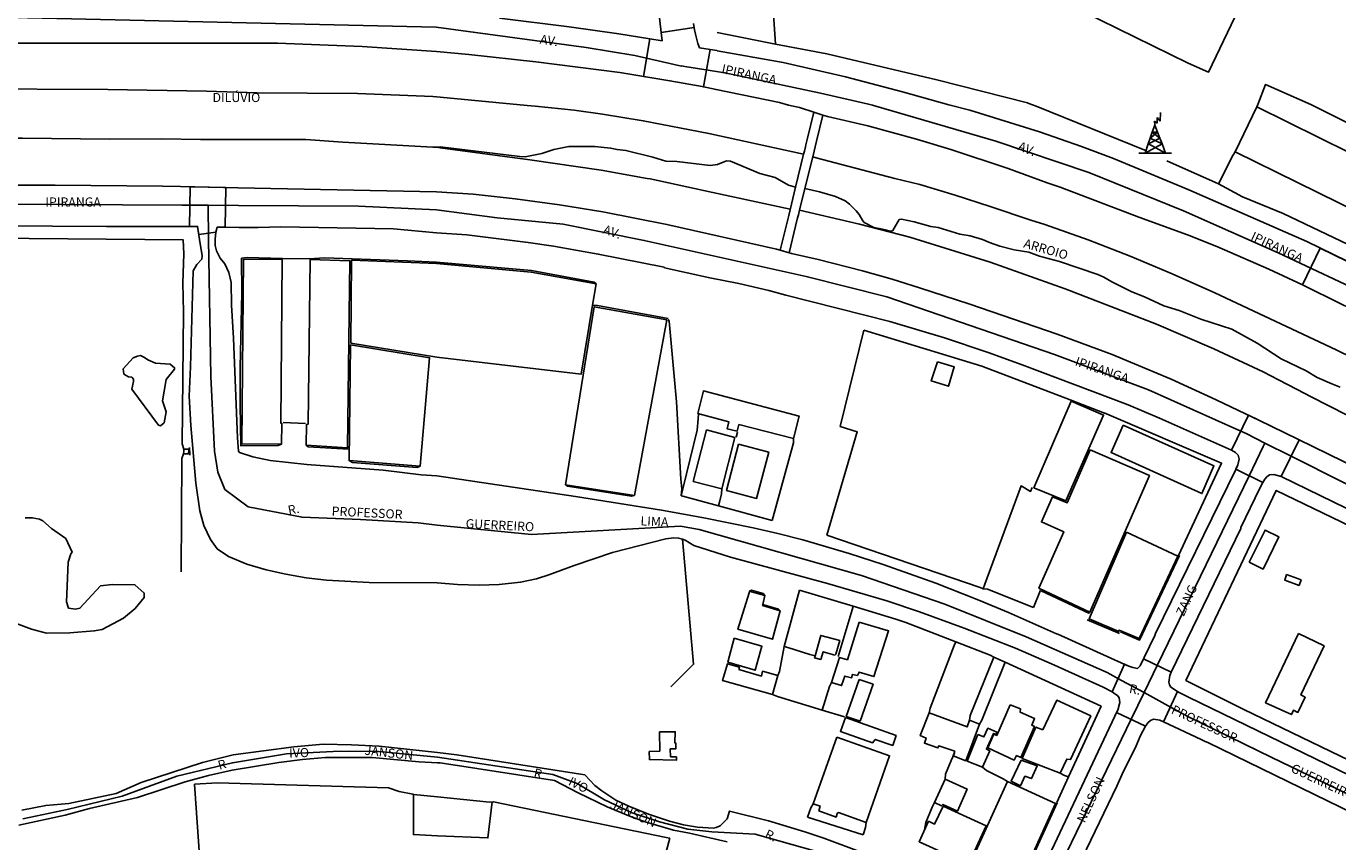
# Model space of a CAD drawing. Extents: x 183123 to 185537, y 1671509 to 1674286.
# Drawn here: x 184457 to 184818, y 1673528 to 1673752 of the extents above; entities that cross this region are included whole.
import ezdxf
from ezdxf.enums import TextEntityAlignment as Align

# ---------------------------------------------------------------- set-up
doc = ezdxf.new("R2010")
doc.units = 0
doc.header["$MEASUREMENT"] = 0
doc.layers.get('0').update_dxf_attribs({"linetype": 'CONTINUOUS'})
for name, color, linetype in [('V-AREA_VERDE', 3, 'CONTINUOUS'), ('V-ARROIO', 4, 'CONTINUOUS'), ('V-BANHADO', 102, 'CONTINUOUS'), ('V-CANAL', 7, 'CONTINUOUS'), ('V-CANTEIRO', 71, 'CONTINUOUS'), ('V-CRUZAMENTO', 1, 'CONTINUOUS'), ('V-EDIFICACAO', 2, 'CONTINUOUS'), ('V-EDIFICACAO_IDENTIFICADA', 40, 'CONTINUOUS'), ('V-EIXO_DE_LOGRADOURO', 3, 'CONTINUOUS'), ('V-LOTE', 1, 'CONTINUOUS'), ('V-NOME_DOS_LOGRADOUROS', 7, 'CONTINUOUS'), ('V-PONTE_VIADUTO_PASSARELA', 2, 'CONTINUOUS'), ('V-QUADRA', 2, 'CONTINUOUS'), ('V-TESTADA', 210, 'CONTINUOUS'), ('V-TORRE_ALTA_TENSAO', 2, 'CONTINUOUS')]:
    doc.layers.add(name, color=color, linetype=linetype)

# ---------------------------------------------------------------- blocks, each defined once
blk = doc.blocks.new('304')
at = {"color": 0, "linetype": 'ByBlock', "lineweight": -2}
for p, q in [((2.86, 5.43), (2.99, 7.82)), ((0.69, 2.4), (1.36, 4.33)), ((1.36, 4.33), (1.3, 5.43)), ((1.3, 5.43), (2.01, 4.81)), ((1.36, 4.33), (2.11, 2.39)), ((2.01, 4.81), (2.02, 6.4)), ((2.02, 6.4), (2.86, 5.43)), ((-0.41, -0.85), (0.13, 0.75)), ((-0.37, -0.87), (2.76, 0.72)), ((0.13, 0.75), (0.69, 2.4)), ((0.13, 0.75), (2.11, 2.39)), ((3.38, -0.88), (0.13, 0.75)), ((2.11, 2.39), (0.69, 2.4)), ((0.69, 2.4), (2.75, 0.75)), ((2.11, 2.39), (2.75, 0.75)), ((2.75, 0.75), (2.76, 0.72)), ((2.76, 0.72), (3.38, -0.88)), ((-2.99, -3.38), (-1.28, -3.38)), ((-1.28, -3.38), (-0.41, -0.85)), ((-1.28, -3.38), (3.38, -0.88)), ((-1.28, -3.38), (4.35, -3.38)), ((-0.41, -0.85), (-0.37, -0.87)), ((-0.37, -0.87), (4.35, -3.38)), ((3.38, -0.88), (4.35, -3.38)), ((4.35, -3.38), (6, -3.38))]:
    blk.add_line(p, q, dxfattribs=at)

msp = doc.modelspace()

# ---------------------------------------------------------------- linework, layer by layer
at = {"layer": 'V-AREA_VERDE'}
msp.add_lwpolyline([(184840.62, 1673526.75), (184782.49, 1673555.09), (184781.43, 1673555.61), (184781.43, 1673555.61), (184780.49, 1673556.05), (184770.13, 1673560.91), (184770.13, 1673560.91), (184769.12, 1673561.38), (184767.37, 1673561.59), (184766.54, 1673561.31), (184765.81, 1673560.67), (184765.14, 1673559.69), (184765.14, 1673559.69), (184765.03, 1673559.53), (184763.78, 1673557.12), (184762.55, 1673554.29), (184758.7, 1673546.53), (184757.24, 1673543.21), (184739.29, 1673505.89)], dxfattribs=at)
at = {"layer": 'V-ARROIO'}
for points in [[(184570.06, 1673719.02), (184571.06, 1673719.16), (184592.97, 1673716.43), (184594.48, 1673716.39), (184599.09, 1673717.31), (184602.34, 1673718.43), (184606.45, 1673719.19), (184613.64, 1673719.19), (184617.98, 1673718.78), (184619.75, 1673718.39), (184622.2, 1673718.13), (184629.56, 1673716.28), (184633.14, 1673715.2), (184636.15, 1673715.07), (184645.32, 1673714.02), (184647.38, 1673714.28), (184649.84, 1673715.31), (184651, 1673715.14), (184659.05, 1673711.8), (184663.27, 1673710.7), (184666.93, 1673708.55), (184668.88, 1673708.05)], [(184671.42, 1673707.69), (184675.41, 1673706.75), (184679.84, 1673705.45), (184682.55, 1673704.25), (184683.74, 1673703.34), (184685.54, 1673701.54), (184686.4, 1673700.48), (184687.35, 1673698.78), (184687.78, 1673698.29), (184690.38, 1673696.9), (184692.8, 1673696.44)], [(184692.8, 1673696.44), (184693.49, 1673696.31), (184694.86, 1673695.89)], [(184694.86, 1673695.89), (184694.94, 1673695.87), (184695.64, 1673696.11), (184697.4, 1673699.13), (184697.98, 1673699.21), (184701.5, 1673698.47), (184706.1, 1673697.23), (184708.08, 1673696.89), (184714.02, 1673695.12), (184716.86, 1673694.61), (184720.26, 1673693.66), (184722.2, 1673692.8), (184725.04, 1673691.83), (184729, 1673690.8), (184733.06, 1673690.11), (184735.95, 1673689.05), (184741.53, 1673687.59), (184751.99, 1673684.02), (184753.67, 1673683.28), (184755.86, 1673681.97), (184761.37, 1673679.19), (184764.9, 1673677.86), (184770.15, 1673675.38), (184774.42, 1673674.05), (184780.4, 1673671.68), (184788.88, 1673668.91), (184795.9, 1673665.08), (184802.44, 1673660.83), (184809.33, 1673657.5), (184812.43, 1673655.69), (184816.39, 1673653.88), (184818.75, 1673652.98)]]:
    msp.add_lwpolyline(points, dxfattribs=at)
at = {"layer": 'V-BANHADO'}
msp.add_lwpolyline([(184493.55, 1673642.55), (184494.12, 1673642.34), (184495.09, 1673643.21), (184495.65, 1673646.22), (184494.68, 1673649.24), (184495.7, 1673655.06), (184497.95, 1673657.92), (184498, 1673658.33), (184496.82, 1673659.35), (184492.74, 1673659.56), (184490.64, 1673660.53), (184490.64, 1673660.53), (184489.71, 1673661.19), (184489.71, 1673661.19), (184488.64, 1673661.7), (184487.77, 1673661.55), (184486.59, 1673661.09), (184483.84, 1673658.02), (184484.04, 1673656.59), (184485.27, 1673655.83), (184486.19, 1673655.73), (184486.7, 1673655.16), (184486.7, 1673654.55), (184486.19, 1673652.46), (184493.55, 1673642.55)], close=True, dxfattribs=at)
msp.add_lwpolyline([(184450.79, 1673589.32), (184458.61, 1673586.4), (184462.75, 1673585.33), (184469.19, 1673585.43), (184475.89, 1673585.94), (184478.04, 1673586.3), (184483.97, 1673589.41), (184487.14, 1673592.12), (184489.65, 1673595.08), (184489.65, 1673596.31), (184487.09, 1673598.61), (184480.86, 1673598.66), (184477.59, 1673598.3), (184471.96, 1673592.17), (184470.74, 1673591.92), (184468.8, 1673592.22), (184468.24, 1673593.96), (184468.75, 1673604.84), (184469.41, 1673607.09), (184469.77, 1673607.55), (184468.03, 1673611.38), (184464.15, 1673614.09), (184464.15, 1673614.09), (184461.77, 1673616.19), (184461.77, 1673616.19), (184460.8, 1673616.7), (184458.81, 1673617.06), (184456.92, 1673617.01)], dxfattribs=at)
at = {"layer": 'V-CANAL'}
for points in [[(184570.04, 1673732.91), (184569.04, 1673732.95), (184548.33, 1673733.8), (184520.69, 1673733.96), (184506.79, 1673734.44), (184479.63, 1673734.92), (184440.51, 1673735.08)], [(184570.04, 1673732.91), (184571.04, 1673732.81), (184595, 1673730.5)], [(184595, 1673730.5), (184597.21, 1673730.29)], [(184597.21, 1673730.29), (184607.91, 1673729.26), (184615.75, 1673728.14), (184626.94, 1673726.31), (184645.02, 1673722.76), (184671.09, 1673717.1)], [(184087.87, 1673723.15), (184099.84, 1673723.22), (184130.26, 1673722.92), (184142.74, 1673723.04), (184168.11, 1673722.73), (184185.13, 1673722.81), (184239.53, 1673722.39), (184280.93, 1673722.39), (184321.97, 1673721.93), (184366.92, 1673721.87), (184380.72, 1673721.67), (184397.97, 1673721.67), (184408.23, 1673721.43), (184421.91, 1673721.49), (184456.11, 1673721.49), (184480.05, 1673721.26), (184494.4, 1673721.35), (184505.11, 1673721.12), (184534.15, 1673721.12), (184544.32, 1673720.37), (184569.06, 1673719.07), (184570.06, 1673719.02)], [(184570.06, 1673719.02), (184571.06, 1673718.89), (184595.74, 1673715.59), (184615.37, 1673712.73), (184627.99, 1673710.43)], [(184673.57, 1673716.41), (184674.57, 1673716.14)], [(184674.57, 1673716.14), (184692.28, 1673711.41), (184696.17, 1673710.44), (184703.04, 1673708.72), (184712.82, 1673705.82), (184722.42, 1673702.72), (184733.56, 1673698.93), (184737.48, 1673697.75), (184749.4, 1673693.49), (184760.9, 1673689.03), (184772.52, 1673684.15), (184784.21, 1673678.94), (184817.63, 1673663.31), (184897.66, 1673623.97), (184953.4, 1673596.37), (184959.97, 1673593.3), (184994.26, 1673576.4)], [(184627.99, 1673710.43), (184628.84, 1673710.28)], [(184628.84, 1673710.28), (184646.08129, 1673706.59677), (184667.39158, 1673701.95603)], [(184669.9492, 1673701.69748), (184686.43846, 1673697.86608), (184700.30608, 1673694.22504), (184722.3728, 1673687.34753), (184743.0224, 1673680.06546), (184768.2017, 1673670.29735), (184783.99256, 1673663.52098), (184797.55652, 1673657.25031), (184801.70668, 1673655.02523), (184806.86907, 1673652.3956), (184810.71556, 1673650.3728), (184825.4942, 1673642.78731), (184828.9358, 1673641.27021), (184875.5768, 1673618.54217), (184906.34873, 1673603.27005), (184964.93804, 1673574.37672), (184988.6934, 1673563.0203)]]:
    msp.add_lwpolyline(points, dxfattribs=at)
at = {"layer": 'V-CANTEIRO'}
for points in [[(184445.33, 1673747.69), (184526.29, 1673747.69), (184549.61, 1673746.77), (184570.02, 1673745.35), (184578.96, 1673744.55), (184597.38, 1673742.5), (184620.53, 1673739.56), (184629.28, 1673738.13), (184634.27, 1673737.32), (184643.12, 1673735.69), (184647.01, 1673734.89), (184664.41, 1673731.33), (184666.93, 1673730.6), (184669.98, 1673729.99), (184673.92, 1673728.69), (184676.38, 1673727.88), (184677.62, 1673727.47), (184688.75, 1673724.87), (184702.1, 1673721.25), (184711.61, 1673718.41), (184727.39, 1673713.18), (184738.1, 1673709.2), (184741.68, 1673708.02), (184763.29, 1673699.73), (184776.67, 1673694.89), (184784.79, 1673691.66), (184799.06, 1673685.44), (184808.31, 1673681.16), (184819.12, 1673675.8)], [(184853.04, 1673616.24), (184807.1, 1673638.7), (184796.37, 1673643.94), (184792.7, 1673645.68), (184784.59, 1673649.54), (184772.2, 1673655.18), (184755.97, 1673661.98), (184740.88, 1673667.62), (184716.82, 1673675.84), (184702.98, 1673680.36), (184695.4, 1673682.73), (184687.25, 1673685.01), (184675.04, 1673688.15), (184667.7, 1673689.79), (184667.07, 1673689.97), (184664.63, 1673690.67), (184663.66, 1673690.95), (184633.46, 1673697.79), (184615.79, 1673701.24), (184603.86, 1673703.17), (184591.73, 1673704.81), (184580.15, 1673706.06), (184570.07, 1673706.76), (184515.37, 1673707.86), (184499.63, 1673708.18), (184494.67, 1673708.28), (184465.11, 1673708.62), (184421.55, 1673708.59)]]:
    msp.add_lwpolyline(points, dxfattribs=at)
at = {"layer": 'V-CRUZAMENTO'}
for points in [[(184645.3954, 1673745.88446), (184642.45, 1673746.34), (184641.96, 1673747.54), (184641.36, 1673750.16), (184641.09, 1673751.31), (184640.9955, 1673751.93647), (184631.87, 1673750.56), (184632.13, 1673748.32), (184628.74, 1673748.87), (184627.04449, 1673738.49535), (184629.28, 1673738.13), (184634.27, 1673737.32), (184643.12, 1673735.69), (184643.50326, 1673735.61118)], [(184512.13871, 1673707.92569), (184502.28044, 1673708.12612), (184502.05851, 1673697.21), (184504.34, 1673697.21), (184504.67964, 1673694.97718), (184509.3, 1673695.68), (184509.71, 1673697), (184511.91636, 1673696.98913)], [(184827.88298, 1673684.10988), (184813.23637, 1673691.25643), (184808.31, 1673681.16), (184819.12, 1673675.8), (184822.94844, 1673673.99671)], [(184807.45161, 1673638.5281), (184807.1, 1673638.7), (184796.37, 1673643.94), (184793.45511, 1673645.32199), (184788.86, 1673635.63), (184789.91, 1673635.05), (184790.64, 1673634.32), (184790.9, 1673633.18), (184790.58, 1673631.59), (184790.00528, 1673630.41229), (184797.46, 1673626.77), (184797.98, 1673627.69), (184798.54, 1673628.33), (184799.3, 1673628.85), (184800.42, 1673629), (184802.51673, 1673628.43422)], [(184773.94, 1673569.21), (184772.15, 1673570.44), (184771.74, 1673571.07), (184771.55, 1673571.84), (184771.8, 1673573.64), (184772.23, 1673574.53), (184764.64491, 1673578.22208), (184763.69, 1673576.27), (184762.92, 1673575.58), (184761.63, 1673575.84), (184760.59, 1673576.25), (184759.37865, 1673576.72401), (184755.95, 1673569.19), (184756.72, 1673568.65), (184757.43, 1673568.16), (184757.88, 1673567.49), (184758.1, 1673566.26), (184757.54, 1673564.14), (184757.47, 1673564), (184757.20466, 1673563.43826), (184765.14, 1673559.69), (184765.81, 1673560.67), (184766.54, 1673561.31), (184767.37, 1673561.59), (184769.12, 1673561.38), (184770.06136, 1673560.94194)], [(184760.59, 1673576.25), (184760.59, 1673576.25)]]:
    msp.add_lwpolyline(points, close=True, dxfattribs=at)
at = {"layer": 'V-EDIFICACAO'}
for points in [[(184516.93, 1673688.21), (184516.45, 1673637.41), (184527.4, 1673637.28), (184527.53, 1673643), (184527.21, 1673643.13), (184527.56, 1673688.12), (184516.93, 1673688.21)], [(184535.26025, 1673688.14438), (184535.26025, 1673688.14438), (184534.75, 1673642.84), (184534.27, 1673642.68), (184534.2, 1673637.03), (184545.57, 1673636.26), (184546.21, 1673687.8), (184535.26025, 1673688.14438)], [(184570.14, 1673661.24), (184609.88, 1673656.59), (184612.99, 1673675.6), (184613.96, 1673681.47), (184596.15, 1673684.68), (184570.1, 1673687.03), (184546.66, 1673687.93), (184546.5, 1673665.11), (184546.5, 1673665.11)], [(184613.47268, 1673675.09944), (184613.47268, 1673675.09944), (184605.6, 1673626.15), (184624.54, 1673623.22), (184633.46, 1673671.52), (184613.47268, 1673675.09944), (184613.47268, 1673675.09944)], [(184546.4, 1673664.65), (184545.99, 1673632.81), (184565.53, 1673631.25), (184568.15, 1673661.07), (184546.4, 1673664.65)], [(184707.88, 1673659.98), (184706.2, 1673654.69), (184710.9, 1673653.26), (184712.53, 1673658.6), (184707.88, 1673659.98)], [(184641.94, 1673645.73), (184650.46, 1673643.41), (184650.07, 1673641.51), (184652.78, 1673640.87), (184653.26, 1673642.68), (184668.28, 1673638.84), (184669.83, 1673645.04), (184643.49, 1673651.97), (184641.94, 1673645.73)], [(184744.73, 1673649.18), (184744.73, 1673649.18), (184734.43607, 1673625.33249), (184734.43607, 1673625.33249), (184743.27, 1673621.67), (184753.6, 1673645.3), (184744.73, 1673649.18)], [(184758.98, 1673642.55), (184755.66, 1673634.97), (184780.67, 1673623.73), (184783.99, 1673631.31), (184758.98, 1673642.55)], [(184644.39, 1673641.21), (184640.73, 1673627.05), (184648.61, 1673624.98), (184652.14, 1673639.15), (184644.39, 1673641.21)], [(184500.55, 1673635.97), (184500.5, 1673635.36), (184500.45, 1673634.69), (184501.86, 1673634.69), (184501.89, 1673635.94), (184501.04, 1673635.96), (184500.55, 1673635.97)], [(184653.17, 1673637.29), (184649.9, 1673624.55), (184658.12, 1673622.4), (184661.48, 1673635.1), (184653.17, 1673637.29)], [(184749.94, 1673635.74), (184743.56446, 1673621.12403), (184743.56446, 1673621.12403), (184739.57, 1673622.83), (184736.51, 1673615.9), (184742.65584, 1673613.20928), (184742.65584, 1673613.20928), (184735.82, 1673597.69), (184749.85, 1673591.06), (184766.25, 1673628.64), (184749.94, 1673635.74)], [(184793.63, 1673604.88), (184797.51, 1673602.94), (184801.81, 1673611.81), (184798.07, 1673613.66), (184793.63, 1673604.88)], [(184759.88, 1673613.06), (184749.64, 1673589.21), (184757.77, 1673585.72), (184757.9, 1673586.16), (184763.37, 1673583.83), (184774.05, 1673606.52), (184759.88, 1673613.06)], [(184803.92, 1673601.44), (184803.45, 1673599.89), (184807.41, 1673598.42), (184807.97, 1673599.97), (184803.92, 1673601.44)], [(184659.87, 1673593.21), (184660.36, 1673595.63), (184656.78, 1673596.7), (184656.23, 1673596.87), (184656.08, 1673596.37), (184653, 1673586.37), (184662.47, 1673583.62), (184664.66, 1673591.45), (184659.8, 1673592.87)], [(184686.4, 1673588.35), (184683.13, 1673577.98), (184680.94, 1673578.58), (184678.74, 1673571.73), (184681.54, 1673570.87), (184682.4, 1673573.5), (184684.29, 1673573.03), (184684.55, 1673573.93), (184685.89, 1673573.67), (184686.32, 1673574.58), (184690.41, 1673573.33), (184694.45, 1673585.9), (184686.4, 1673588.35)], [(184674.24, 1673579.02), (184674.09, 1673578.49), (184675.77, 1673578.06), (184676.46, 1673580.17), (184679.64, 1673579.27), (184679.95, 1673579.48), (184681.02, 1673583.27), (184675.81, 1673584.69)], [(184807.28, 1673585.17), (184798.20525, 1673566.15012), (184805.29859, 1673562.88747), (184805.87383, 1673564.07542), (184807.11, 1673563.47), (184809.13, 1673567.65), (184807.90241, 1673568.3026), (184807.90241, 1673568.3026), (184814.3058, 1673581.80765), (184807.28, 1673585.17)], [(184651.97, 1673583.92), (184650.24, 1673577.29), (184657.78, 1673575.09), (184659.58, 1673581.68), (184651.97, 1673583.92)], [(184653.21, 1673575.31), (184653.43, 1673575.91), (184650.11, 1673576.86), (184648.78, 1673572.25), (184662.56, 1673568.38), (184664.02, 1673573.63), (184659.8, 1673574.83), (184659.46, 1673573.5), (184653.21, 1673575.31)], [(184686.36, 1673572.55), (184682.79, 1673562.35), (184686.62, 1673561.1), (184690.19, 1673571.22), (184686.36, 1673572.55)], [(184736.94, 1673558.69), (184735, 1673559.42), (184731.17, 1673550.77), (184741.67, 1673546.81), (184743.48, 1673550.64), (184744.52, 1673550.51), (184744.52, 1673550.51), (184750.07, 1673562.52), (184740.73, 1673566.83), (184736.94, 1673558.69)], [(184712.71254, 1673552.82068), (184712.27, 1673551.5), (184715.72, 1673550.21), (184719.51, 1673560.24), (184716.71, 1673561.36), (184716.1, 1673559.51), (184705.6, 1673563.38), (184705.6, 1673563.38), (184705.6, 1673563.38), (184703.19, 1673557.1), (184704.83, 1673556.45), (184704.33206, 1673555.06336), (184708.01, 1673553.7), (184708.31, 1673554.34), (184712.71254, 1673552.82068), (184712.71254, 1673552.82068)], [(184727.94, 1673565.62), (184724.21141, 1673557.16214), (184723.40809, 1673557.4918), (184721.74, 1673553.78), (184728.98, 1673550.38), (184729.66, 1673551.63), (184730.86587, 1673551.11566), (184734.61, 1673559.6), (184733.84, 1673559.94), (184734.61, 1673561.79), (184730.65, 1673563.56), (184730.74, 1673564.46), (184727.94, 1673565.62)], [(184682.57, 1673562.05), (184681.19, 1673558.26), (184690.02, 1673555.08), (184690.79, 1673556.07), (184695.61, 1673554.39), (184696.52, 1673557.1), (184682.57, 1673562.05)], [(184631.43, 1673558.18), (184631.48, 1673552.84), (184628.59, 1673552.71), (184628.63, 1673550.51), (184636.12, 1673550.38), (184636.08, 1673551.24), (184634.45, 1673551.29), (184634.4, 1673553.44), (184635.95, 1673553.48), (184635.95, 1673554.99), (184635.65, 1673555.12), (184635.74, 1673558.18), (184631.43, 1673558.18)], [(184680.2, 1673556.71), (184673.7, 1673538.37), (184675.6, 1673537.73), (184675.3, 1673536.39), (184680.03, 1673534.67), (184680.33, 1673535.7), (184680.72, 1673535.92), (184688.25, 1673533.21), (184694.75, 1673551.55), (184680.2, 1673556.71)], [(184719.03, 1673557.44), (184716.1, 1673550.08), (184720.28, 1673548.45), (184722.31274, 1673552.93853), (184721.36, 1673553.35), (184723.30976, 1673557.71242), (184724.03942, 1673557.46603), (184724.28422, 1673558.03276), (184721.79, 1673559.12), (184720.71, 1673556.75), (184719.03, 1673557.44)], [(184730.91, 1673550.34), (184728.2, 1673544.57), (184730.78, 1673543.32), (184731.99, 1673545.91), (184733.75, 1673545.3), (184735.3644, 1673548.79108), (184735.3644, 1673548.79108), (184730.91, 1673550.34)], [(184710.04, 1673545.09), (184710.04, 1673545.09), (184707.11, 1673538.67), (184709, 1673537.77), (184709.39, 1673538.16), (184713.39, 1673536.35), (184716.06, 1673542.38), (184710.04, 1673545.09), (184710.04, 1673545.09)], [(184716.62, 1673521.24), (184729.84, 1673515.13), (184740.34, 1673538.46), (184727.21, 1673544.49), (184716.62, 1673521.24)], [(184705.43, 1673533.55), (184702.89, 1673527.91), (184716.45, 1673521.76), (184721.27, 1673532.3), (184709.52, 1673537.68), (184707.11, 1673532.78), (184705.43, 1673533.55)]]:
    msp.add_lwpolyline(points, close=True, dxfattribs=at)
at = {"layer": 'V-EDIFICACAO_IDENTIFICADA'}
for points in [[(184737.98, 1673761.28), (184776.88, 1673742.19), (184782.47, 1673739.66), (184788.7, 1673752.67), (184788.7, 1673752.67), (184811.31, 1673799.09), (184763.18, 1673822.85), (184719.27, 1673844.11), (184690.15, 1673784.54), (184698.97, 1673780.12), (184737.98, 1673761.28)], [(184823.97, 1673700.96), (184829.91, 1673713.24), (184795.79, 1673730.1), (184795.79, 1673730.1), (184789.81, 1673717.78), (184823.97, 1673700.96)]]:
    msp.add_lwpolyline(points, close=True, dxfattribs=at)
at = {"layer": 'V-EIXO_DE_LOGRADOURO'}
for points in [[(184087.82, 1673756.03), (184247.44, 1673754.5), (184357.13, 1673756.94), (184570.01, 1673752.06)], [(184629.02, 1673743.24), (184624.62, 1673744.24), (184611.2, 1673746.45), (184570.01, 1673752.06)], [(184637.43, 1673741.43), (184637.43, 1673741.34), (184629.02, 1673743.24)], [(184637.43, 1673741.43), (184638.43, 1673741.27), (184647.08, 1673739.89)], [(184647.08, 1673739.89), (184649.4, 1673739.52), (184675.7, 1673733.88), (184688.94, 1673730.86), (184689.99, 1673730.62)], [(185052.45, 1673568.29), (185011.25, 1673588.66), (184984.98, 1673601.34), (184958.71, 1673614.32), (184932.44, 1673626.54), (184853.93, 1673665.33), (184801.69, 1673689.92), (184775.57, 1673701.54), (184749.6, 1673712.1), (184723.94, 1673720.7), (184690.94, 1673730.34), (184689.99, 1673730.62)], [(184239.65, 1673704.5), (184291.63, 1673703.62), (184402.09, 1673703.62), (184499.99, 1673703.09)], [(184499.99, 1673703.09), (184507.2, 1673703.05)], [(184507.2, 1673703.05), (184515.56, 1673703)], [(184507.2, 1673703.05), (184507.34, 1673693.69)], [(184515.56, 1673703), (184548.57, 1673702.82), (184570.08, 1673701.8)], [(184790.54, 1673641.25), (184765.94, 1673652.3), (184740.13, 1673661.96), (184693.93, 1673677.81), (184671.74, 1673683.4), (184627.21, 1673693.36), (184604.87, 1673697.89), (184586.75, 1673699.55), (184570.08, 1673701.8)], [(184507.34, 1673693.69), (184507.92, 1673655.93), (184508.95, 1673635.39), (184509.88, 1673629.57), (184511.82, 1673624.86), (184518.26, 1673620.06), (184533.09, 1673617.2), (184549.15, 1673616.59), (184565, 1673615.67), (184570.2, 1673615.06)], [(184798, 1673637.62), (184792.81, 1673640.23), (184790.54, 1673641.25)], [(184793.64, 1673628.59), (184797.52, 1673636.62), (184798, 1673637.62)], [(184805.04, 1673634.08), (184798, 1673637.62)], [(184945.29, 1673565.64), (184874.32, 1673600.39), (184819.83, 1673626.65), (184805.04, 1673634.08)], [(184768.48, 1673576.58), (184793.64, 1673628.59)], [(184570.2, 1673615.06), (184596.16, 1673612.46), (184637.21, 1673614.72), (184642.34, 1673613.82), (184687.02, 1673601.14), (184709.96, 1673593.3), (184732.3, 1673584.25), (184754.64, 1673574.45), (184758.58, 1673572.3)], [(184764.78, 1673568.93), (184768.48, 1673576.58)], [(184758.58, 1673572.3), (184764.78, 1673568.93)], [(184761.34, 1673561.82), (184764.78, 1673568.93)], [(184764.78, 1673568.93), (184772.24, 1673564.87)], [(184772.24, 1673564.87), (184776.82, 1673562.38), (184799.91, 1673551.07), (184869.18, 1673517.74), (184911.92, 1673496.8)], [(184735.2, 1673507.77), (184761.34, 1673561.82)], [(184570.29, 1673551.2), (184553.15, 1673552.81), (184541.6, 1673552.71), (184528.82, 1673552.1), (184513.9, 1673549.65), (184498.57, 1673545.97), (184483.54, 1673540.45), (184468.41, 1673536.77), (184456.25, 1673534.22)], [(184724.93, 1673504.03), (184709.51, 1673511.31), (184691.7, 1673518.55), (184674.34, 1673525.34), (184657.74, 1673530.02), (184645.82, 1673530.62), (184639.25, 1673531.38), (184631.4, 1673533.34), (184623.93, 1673535.9), (184616.31, 1673539.44), (184608.77, 1673543.96), (184602.06, 1673546.37), (184570.29, 1673551.2)]]:
    msp.add_lwpolyline(points, dxfattribs=at)
at = {"layer": 'V-LOTE'}
for points in [[(184661.98, 1673768.08), (184663.32, 1673747.36)], [(184647.25, 1673750.55), (184648.24, 1673750.38), (184663.32, 1673747.36)], [(184663.32, 1673747.36), (184677.43, 1673744.74), (184707.73, 1673737.58), (184732.65, 1673731.23), (184733.05, 1673731.07), (184734.03, 1673730.69)], [(184796.05, 1673730.78), (184798.21, 1673736.32), (184810.65, 1673730.8)], [(184765.41, 1673718), (184735.05, 1673730.29), (184734.03, 1673730.69)], [(184795.79, 1673730.1), (184796.05, 1673730.78)], [(184838.47, 1673716.82), (184810.65, 1673730.8)], [(184785.21, 1673708.92), (184784.45, 1673709.33), (184771.02, 1673715.23)], [(184785.21, 1673708.92), (184789.19, 1673716.72), (184789.81, 1673717.78)], [(184825.37, 1673690.09), (184824.93, 1673690.34), (184803.06, 1673700.76), (184791.8, 1673705.39), (184785.21, 1673708.92)], [(184331.15, 1673694.42), (184368.42, 1673694.49), (184378.98, 1673694.25), (184433.08, 1673694.32), (184447.34, 1673693.96), (184500.39, 1673693.52), (184500.5, 1673689.69), (184500.24, 1673681.67), (184500.4, 1673673.65), (184500.05, 1673637.36), (184500.55, 1673635.97)], [(184535.09, 1673688.29), (184527.73, 1673688.37)], [(184633.81, 1673671.64), (184634.06, 1673671.11), (184636.1, 1673649), (184637.27, 1673627.64), (184637.53, 1673625), (184637.41, 1673623.12)], [(184677.44, 1673612.24), (184685.82, 1673640.7), (184681.14, 1673642.2), (184687.62, 1673668.66)], [(184687.62, 1673668.66), (184720.1, 1673658.73), (184744.46, 1673649.49)], [(184753.81, 1673645.89), (184786.1, 1673632.07), (184774.25, 1673606.65)], [(184527.89, 1673643.24), (184534.02, 1673642.96)], [(184637.41, 1673623.12), (184637.87, 1673625), (184641.78, 1673641.19), (184642.06, 1673644.31), (184642.18, 1673645.66)], [(184652.53, 1673639.27), (184652.93, 1673640.64)], [(184662.4, 1673616.33), (184668.3, 1673637.68), (184668.28, 1673638.84)], [(184500.45, 1673634.69), (184500.01, 1673633.34), (184499.78, 1673602.19)], [(184647.7, 1673620.33), (184647.94, 1673621.33), (184648.52, 1673623.68), (184648.61, 1673624.98)], [(184720.52, 1673597.54), (184720.97, 1673598.76), (184730.91, 1673625.81), (184733.51, 1673624.32), (184733.93, 1673625.4)], [(184832.07, 1673545.07), (184792.03, 1673564.42), (184776.27, 1673572.31), (184801.15, 1673624.57), (184857.61, 1673597.29)], [(184637.41, 1673623.12), (184637.85, 1673623), (184647.7, 1673620.33)], [(184647.7, 1673620.33), (184662.4, 1673616.33)], [(184637.71, 1673611.12), (184637.8, 1673610.12), (184640.8, 1673576.75), (184634.51, 1673570.54)], [(184720.52, 1673597.54), (184719.63, 1673597.84), (184677.44, 1673612.24)], [(184665.71, 1673581.62), (184665.71, 1673581.63), (184669.9, 1673597.17)], [(184669.9, 1673597.17), (184684.7, 1673592.72)], [(184734.34, 1673592.38), (184721.63, 1673597.37), (184720.52, 1673597.54)], [(184736.28, 1673597.13), (184734.34, 1673592.38)], [(184680.58, 1673578.89), (184684.4, 1673591.72), (184684.7, 1673592.72)], [(184684.7, 1673592.72), (184696.49, 1673589.18), (184699.19, 1673588.25), (184712.94, 1673582.9)], [(184664.02, 1673573.63), (184664.48, 1673574.77), (184665.71, 1673581.62)], [(184665.71, 1673581.62), (184666.71, 1673581.32), (184672.81, 1673579.45), (184674.24, 1673579.02)], [(184712.94, 1673582.9), (184712.54, 1673581.87), (184705.88, 1673564.66), (184705.6, 1673563.38)], [(184712.94, 1673582.9), (184722.38, 1673579.22), (184723.44, 1673578.73)], [(184716.71, 1673561.36), (184716.92, 1673562.64), (184723.44, 1673578.73)], [(184726.52, 1673577.32), (184720.1, 1673561.34), (184719.51, 1673560.24)], [(184723.44, 1673578.73), (184726.52, 1673577.32)], [(184726.52, 1673577.32), (184752.91, 1673565.19), (184743.97, 1673545.73)], [(184676.21, 1673564.1), (184678.16, 1673570.58), (184678.74, 1673571.73)], [(184662.56, 1673568.38), (184663.86, 1673567.88), (184676.21, 1673564.1)], [(184676.21, 1673564.1), (184682.33, 1673562.23)], [(184710.04, 1673545.09), (184710.08, 1673546.47), (184711.71, 1673550.29), (184712.55, 1673552.29)], [(184727.21, 1673544.49), (184725.94, 1673545.22), (184721.36, 1673547.47), (184720.28, 1673548.45)], [(184743.97, 1673545.73), (184740.75, 1673538.71)], [(184743.97, 1673545.73), (184742.87, 1673546.16), (184741.67, 1673546.81)], [(184503.51, 1673543.73), (184509.8, 1673544.09), (184512.89, 1673544.06), (184556.84, 1673542.74), (184559.83, 1673541.77), (184563.54, 1673540.95), (184563.76, 1673540.93)], [(184510.33, 1673445.15), (184508.95, 1673462.9), (184507.87, 1673480.75), (184503.51, 1673543.73)], [(184563.76, 1673540.93), (184563.73, 1673529.89), (184570.32, 1673529.52)], [(184563.76, 1673540.93), (184570.31, 1673540.28)], [(184634.25, 1673528.87), (184633.25, 1673529.08), (184585.79, 1673538.93), (184584.61, 1673538.82), (184570.31, 1673540.28)], [(184585.4, 1673538.89), (184584.19, 1673528.97), (184570.32, 1673529.52)], [(184672.14, 1673534.66), (184673.06, 1673537.26), (184673.7, 1673538.37)], [(184704.38, 1673531.21), (184704.73, 1673533.21), (184706.47, 1673537.45), (184707.11, 1673538.67)], [(184687.44, 1673529.77), (184672.14, 1673534.66)], [(184688.25, 1673533.21), (184688.09, 1673531.81), (184687.44, 1673529.77)], [(184642.46, 1673461.6), (184641.48, 1673478.36), (184639.78, 1673495.79), (184626.59, 1673499.93), (184633.99, 1673527.87), (184634.25, 1673528.87)]]:
    msp.add_lwpolyline(points, dxfattribs=at)
at = {"layer": 'V-PONTE_VIADUTO_PASSARELA'}
for points in [[(184673.92, 1673728.69), (184672.16, 1673721.51)], [(184674.62, 1673720.69), (184676.38, 1673727.88)], [(184671.57, 1673719.09), (184671.28, 1673717.89)], [(184671.71, 1673719.67), (184671.57, 1673719.09)], [(184672.16, 1673721.51), (184671.71, 1673719.67)], [(184673.57, 1673716.41), (184674.62, 1673720.69)], [(184671.09, 1673717.1), (184668.88, 1673708.05)], [(184671.28, 1673717.89), (184671.09, 1673717.1)], [(184671.42, 1673707.69), (184673.57, 1673716.41)], [(184668.88, 1673708.05), (184666.97, 1673700.23)], [(184669.94, 1673701.66), (184671.42, 1673707.69)], [(184666.97, 1673700.23), (184666.34, 1673697.66)], [(184669.42, 1673699.55), (184669.64, 1673700.43)], [(184669.64, 1673700.43), (184669.94, 1673701.66)], [(184666.34, 1673697.66), (184664.63, 1673690.67)], [(184667.07, 1673689.97), (184668.88, 1673697.32)], [(184668.88, 1673697.32), (184669.42, 1673699.55)]]:
    msp.add_lwpolyline(points, dxfattribs=at)
at = {"layer": 'V-QUADRA'}
for points in [[(184587.44, 1673754.54), (184606.57, 1673752.19), (184620.25, 1673750.24), (184628.74, 1673748.87), (184632.13, 1673748.32), (184631.87, 1673750.56), (184629.18, 1673774.11)], [(184640.82, 1673753.1), (184641.09, 1673751.31), (184641.36, 1673750.16), (184641.96, 1673747.54), (184642.45, 1673746.34), (184647.17, 1673745.61), (184647.31, 1673745.59), (184665.43, 1673742.29), (184682.58, 1673738.36), (184698.25, 1673734.3), (184711, 1673730.66), (184711.01, 1673730.66), (184716.8, 1673729.26), (184736.02, 1673723.28), (184747.51, 1673719.25), (184756.34, 1673715.92), (184777.04, 1673707.33), (184809.54, 1673693.06), (184907.73, 1673645.15), (184956.01, 1673621.38), (184959.49, 1673619.84), (184987.5, 1673606.04), (185045.22, 1673578.02)], [(184731.76, 1673509.57), (184757.47, 1673564), (184757.54, 1673564.14), (184758.1, 1673566.26), (184757.88, 1673567.49), (184757.43, 1673568.16), (184756.72, 1673568.65), (184755.95, 1673569.19), (184753.49, 1673570.4), (184740.08, 1673576.53), (184729.39, 1673581.14), (184715.27, 1673586.71), (184703, 1673591.17), (184693.96, 1673594.18), (184677.67, 1673598.96), (184650.98, 1673606.25), (184640.86, 1673609.42), (184638.45, 1673610.88), (184637.71, 1673611.12), (184636.68, 1673611.46), (184635.35, 1673611.51), (184633.18, 1673611.23), (184618.52, 1673607.48), (184607.95, 1673603.95), (184600.96, 1673601.32), (184597.54, 1673600.27), (184593.19, 1673599.3), (184587.33, 1673598.66), (184581.78, 1673598.49), (184575.82, 1673598.7), (184570.22, 1673599.19), (184551.51, 1673599.24), (184539.8, 1673599.84), (184534.17, 1673600.53), (184528.63, 1673601.49), (184523.19, 1673602.77), (184517.84, 1673604.33), (184512.81, 1673606.39), (184509.74, 1673608.54), (184507.91, 1673611.1), (184506.03, 1673614.94), (184504.94, 1673618.92), (184503.84, 1673626.6), (184502.46, 1673642.42), (184502, 1673650.56), (184502.37, 1673658.61), (184503.1, 1673685.04), (184504.11, 1673686.78), (184505.48, 1673688.2), (184505.57, 1673689.12), (184504.88, 1673693.66), (184504.34, 1673697.21), (184500.42, 1673697.21), (184479.3, 1673697.18), (184241.81, 1673698.67)], [(184942.68, 1673560.1), (184802.5, 1673628.4), (184802.31, 1673628.49), (184800.42, 1673629), (184799.3, 1673628.85), (184798.54, 1673628.33), (184797.98, 1673627.69), (184797.46, 1673626.77), (184796.58, 1673625.22), (184791.37, 1673614.33), (184791.38, 1673614.09), (184772.23, 1673574.53), (184771.8, 1673573.64), (184771.55, 1673571.84), (184771.74, 1673571.07), (184772.15, 1673570.44), (184773.94, 1673569.21), (184774.43, 1673568.96), (184776.96, 1673567.66), (184913.4, 1673501.43)], [(184840.62, 1673526.75), (184782.49, 1673555.09), (184781.43, 1673555.61), (184780.49, 1673556.05), (184770.13, 1673560.91), (184769.12, 1673561.38), (184767.37, 1673561.59), (184766.54, 1673561.31), (184765.81, 1673560.67), (184765.14, 1673559.69), (184765.03, 1673559.53), (184763.78, 1673557.12), (184762.55, 1673554.29), (184758.7, 1673546.53), (184757.24, 1673543.21), (184739.29, 1673505.89)], [(184455.93, 1673536.62), (184462.53, 1673537.85), (184468.92, 1673538.46), (184481.92, 1673541.17), (184488.83, 1673544.19), (184505.71, 1673549.71), (184514.1, 1673551.81), (184530.78, 1673554.05), (184538.91, 1673554.71), (184546.69, 1673554.61), (184554.31, 1673554.2), (184570.29, 1673552.47), (184575.63, 1673551.82), (184610.9, 1673546.31), (184613.66, 1673543.4), (184615.57, 1673541.88), (184619.4, 1673539.38), (184622.98, 1673537.7), (184628.4, 1673535.46), (184634.21, 1673533.53), (184638, 1673532.58), (184641.87, 1673531.93), (184646.27, 1673531.63), (184647, 1673531.8), (184648.12, 1673532.25), (184650.03, 1673534.22), (184650.66, 1673536.35), (184661.42, 1673533.66), (184671.45, 1673530.64), (184676.63, 1673528.92), (184694.09, 1673522.38)], [(184650.03, 1673527.87), (184639.7, 1673530.26), (184635.28, 1673531.05), (184627.45, 1673533.35), (184622.98, 1673535.01), (184617.04, 1673537.53), (184609.07, 1673541.36), (184602.55, 1673544.78), (184571.06, 1673549.63), (184570.29, 1673549.63), (184565.29, 1673549.89), (184552.39, 1673551.06), (184545.94, 1673551.11), (184539.55, 1673551.06), (184533.16, 1673550.55), (184526.71, 1673549.68), (184513.81, 1673547.64), (184507.36, 1673546.16), (184500.91, 1673544.42), (184487.81, 1673540.12), (184474.56, 1673537.06), (184467.91, 1673535.22), (184455.13, 1673532.46)]]:
    msp.add_lwpolyline(points, dxfattribs=at)
msp.add_lwpolyline([(184570.09, 1673695.47), (184558.21, 1673696.53), (184527.23, 1673697.07), (184521.01, 1673696.94), (184515.8, 1673696.97), (184509.71, 1673697), (184509.3, 1673695.68), (184509.2, 1673693.72), (184509.12, 1673692.02), (184509.57, 1673690.52), (184510.53, 1673688.51), (184511.81, 1673686.91), (184512.91, 1673684.54), (184513.55, 1673681.8), (184513.69, 1673675.54), (184514.19, 1673666.5), (184515.3, 1673639.08), (184515.62, 1673635.34), (184515.85, 1673635.02), (184519.51, 1673633.78), (184524.27, 1673632.83), (184534.38, 1673631.75), (184555.34, 1673630.13), (184565.86, 1673628.87), (184570.18, 1673628.55), (184608.3, 1673622.93), (184631.93, 1673619.15), (184643.62, 1673617.04), (184657.16, 1673614.26), (184664, 1673612.71), (184670.85, 1673610.95), (184683.63, 1673607.24), (184692.93, 1673604.21), (184707.48, 1673599.04), (184719.32, 1673594.39), (184727.47, 1673590.97), (184740.67, 1673585.12), (184741.07, 1673585.06), (184759.44, 1673576.7), (184760.59, 1673576.25), (184761.63, 1673575.84), (184762.92, 1673575.58), (184763.69, 1673576.27), (184764.82, 1673578.58), (184767.76, 1673584.62), (184767.92, 1673585.21), (184789.97, 1673630.34), (184790.58, 1673631.59), (184790.9, 1673633.18), (184790.64, 1673634.32), (184789.91, 1673635.05), (184788.86, 1673635.63), (184788, 1673636.01), (184768.99, 1673644.5), (184760.38, 1673648.12), (184731.24, 1673659.14), (184721.9, 1673662.49), (184709.8, 1673666.58), (184694.78, 1673671.1), (184666.15, 1673678.33), (184661.55, 1673679.58), (184653.24, 1673681.48), (184645.3, 1673683.11), (184632.83, 1673685.84), (184632.68, 1673685.98), (184614.58, 1673689.61), (184602.25, 1673691.77), (184595.3, 1673692.8), (184578.42, 1673694.91)], close=True, dxfattribs=at)
at = {"layer": 'V-TESTADA'}
for points in [[(184527.73, 1673688.37), (184518, 1673688.63), (184516.44, 1673688.48), (184516.49, 1673678.92), (184516.03, 1673658.43), (184516, 1673648.11), (184516.18, 1673636.87), (184526.53, 1673636.96), (184527.4, 1673637.28)], [(184570.1, 1673687.35), (184562.12, 1673687.76), (184539.26, 1673688.54), (184535.09, 1673688.29)], [(184613.96, 1673681.47), (184613.43, 1673681.89), (184596.18, 1673685.14), (184570.1, 1673687.35)], [(184633.8, 1673671.91), (184614.39, 1673675.42), (184612.99, 1673675.6)], [(184744.46, 1673649.49), (184753.83, 1673645.88)], [(184502.08, 1673636.38), (184502.19, 1673634.28)], [(184534.2, 1673637.03), (184534.72, 1673636.55), (184545.84, 1673635.9)], [(184545.99, 1673632.81), (184546.92, 1673632.29), (184564.76, 1673630.93), (184565.53, 1673631.25)], [(184605.6, 1673626.15), (184606.13, 1673625.74), (184623.76, 1673622.97), (184624.54, 1673623.22)], [(184758.23, 1673585.67), (184763.51, 1673583.38), (184774.53, 1673606.69)], [(184656.23, 1673596.87), (184656.78, 1673597.09), (184659.91, 1673596.22), (184660.36, 1673595.63)], [(184736.44, 1673596.93), (184749.77, 1673590.68)], [(184659.87, 1673593.21), (184661.08, 1673592.85), (184664.17, 1673591.94), (184664.66, 1673591.45)], [(184749.09, 1673588.98), (184757.97, 1673585.22)], [(184716.16, 1673521), (184729.96, 1673514.68), (184740.86, 1673538.62)]]:
    msp.add_lwpolyline(points, dxfattribs=at)

# ---------------------------------------------------------------- block references
at = {"layer": 'V-TORRE_ALTA_TENSAO', "xscale": 0.999998301267624, "yscale": 0.999998301267624, "zscale": 0.999998301267624}
msp.add_blockref('304', (184766.32, 1673720.79), dxfattribs=at)
msp.add_blockref('304', (184766.32, 1673720.79), dxfattribs=at)

# ---------------------------------------------------------------- texts
at = {"layer": 'V-NOME_DOS_LOGRADOUROS'}
for s, height, rotation, p in [('AV.', 2.50002, 351, (184598.28, 1673746.8)), ('IPIRANGA', 2.50002, 348, (184648.18, 1673738.67)), ('AV.', 2.49978, 337, (184729.49, 1673717.68)), ('AV.', 2.50002, 341, (184615.44, 1673694.63)), ('ARROIO', 2.50002, 344, (184731.19, 1673690.74)), ('IPIRANGA', 2.49978, 335, (184793.57, 1673692.92)), ('IPIRANGA', 2.50002, 341, (184745.32, 1673658.33)), ('R.', 2.50002, 11.2046517, (184529.58641, 1673617.08945)), ('PROFESSOR', 2.50002, 357.2046517, (184541.12, 1673616.895)), ('LIMA', 2.50002, 357.2046517, (184626.10212, 1673614.19574)), ('GUERREIRO', 2.50002, 357.2046517, (184578.00332, 1673613.44205)), ('ZANG', 2.49978, 65, (184776.37, 1673589.43)), ('R.', 2.50002, 349, (184760.35816, 1673568.12723)), ('PROFESSOR', 2.50002, 335, (184771.69479, 1673562.65065)), ('IVO ', 2.50002, 1.8846397, (184529.57404, 1673550.27548)), ('JANSON', 2.50002, 353.6940405, (184550.10755, 1673551.07769)), ('R       ', 2.50002, 17.0387905, (184510.585, 1673546.9)), ('GUERREIRO', 2.50002, 335, (184804.58646, 1673546.52636)), ('R ', 2.50002, 347.5070438, (184596.49289, 1673544.93787)), ('IVO ', 2.50002, 333.7593253, (184605.76496, 1673542.95258)), ('NELSON', 2.49978, 65, (184749.11, 1673532.58)), ('JANSON', 2.50002, 336.0911145, (184617.2966, 1673536.51602)), ('R.', 2.50002, 335, (184659.84, 1673528.43))]:
    msp.add_text(s, height=height, rotation=rotation, dxfattribs=at).set_placement(p, align=Align.BOTTOM_LEFT)
for s, p in [('DILÚVIO', (184508.43, 1673730.67)), ('IPIRANGA', (184462.43, 1673701.92))]:
    msp.add_text(s, height=2.50002, dxfattribs=at).set_placement(p, align=Align.BOTTOM_LEFT)

doc.saveas('drawing.dxf')
